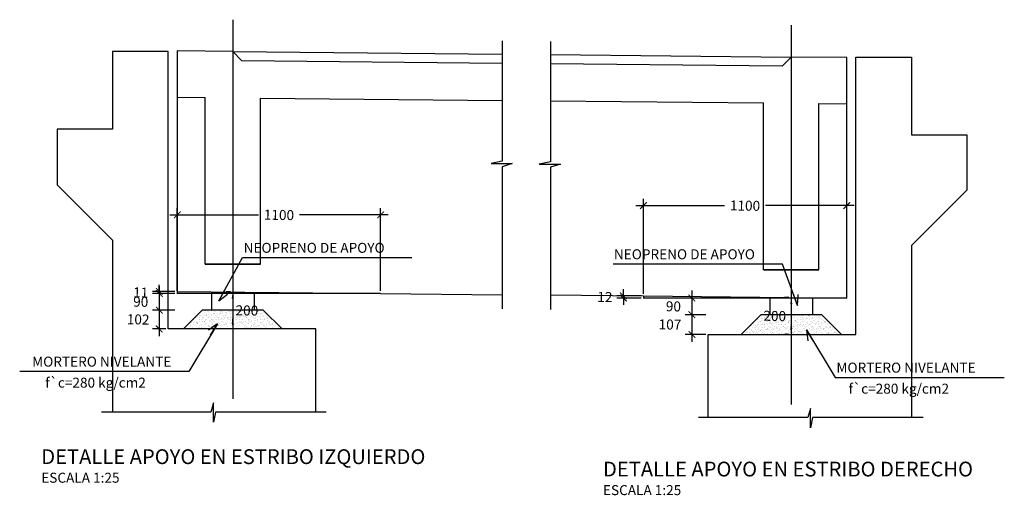
# Model space of a CAD drawing. Units: millimetres. Extents: x 25 to 189, y 10 to 77.
# Drawn here: x 93 to 98, y 19 to 21 of the extents above; entities that cross this region are included whole.
import ezdxf

# ---------------------------------------------------------------- set-up
doc = ezdxf.new("R2010")
doc.units = ezdxf.units.MM
doc.header["$LTSCALE"] = 20
doc.header["$MEASUREMENT"] = 0
doc.linetypes.add('DASHED', pattern=[0.75, 0.5, -0.25])
doc.linetypes.add('HIDDEN', pattern=[0.375, 0.25, -0.125])
doc.layers.get('0').update_dxf_attribs({"linetype": 'CONTINUOUS'})
for name, color, linetype in [('21', 3, 'CONTINUOUS'), ('21C', 3, 'CONTINUOUS'), ('22T', 7, 'CONTINUOUS'), ('23', 2, 'CONTINUOUS'), ('28', 8, 'CONTINUOUS'), ('2C', 3, 'CONTINUOUS'), ('X-DIM', 40, 'CONTINUOUS')]:
    doc.layers.add(name, color=color, linetype=linetype)
doc.styles.add('TEGEPSA 100', font='romans.shx')
doc.dimstyles.new('ESTANDAR  100', dxfattribs={"dimscale": 0.5, "dimtxt": 0.27, "dimasz": 0.18, "dimexe": 0.18, "dimexo": 0.0625, "dimgap": 0.1, "dimtad": 1, "dimdec": 0, "dimlfac": 1000, "dimzin": 0, "dimdsep": 46, "dimtxsty": 'TEGEPSA 100', "dimblk": 'ARCHTICK', "dimcen": 0.09, "dimdle": 0.2, "dimclrd": 3, "dimclre": 3, "dimclrt": 7, "dimazin": 0, "dimtfac": 1, "dimtdec": 0, "dimtmove": 2, "dimatfit": 3, "dimfxl": 0.18, "dimtolj": 1, "dimtzin": 0, "dimarcsym": 0})

# ---------------------------------------------------------------- blocks, each defined once
blk = doc.blocks.new('_ArchTick')
at = {"color": 0, "const_width": 0.15}
blk.add_lwpolyline([(-0.5, -0.5), (0.5, 0.5)], dxfattribs=at)
blk = doc.blocks.new('*D78')
at = {"layer": '2C', "color": 3, "linetype": 'Continuous', "lineweight": -2}
for p, q in [((93.5807, 20.0112), (93.5807, 20.4583)), ((94.6807, 20.0112), (94.6807, 20.4583)), ((93.5407, 20.4223), (94.0194, 20.4223)), ((94.7207, 20.4223), (94.242, 20.4223))]:
    blk.add_line(p, q, dxfattribs=at)
at = {"layer": '2C', "color": 3, "linetype": 'Continuous', "lineweight": -2, "xscale": 0.036, "yscale": 0.036, "zscale": 0.036, "rotation": 180}
blk.add_blockref('_ArchTick', (93.5807, 20.4223), dxfattribs=at)
at = {"layer": '2C', "color": 3, "linetype": 'Continuous', "lineweight": -2, "xscale": 0.036, "yscale": 0.036, "zscale": 0.036}
blk.add_blockref('_ArchTick', (94.6807, 20.4223), dxfattribs=at)
at = {"layer": '2C', "color": 7, "linetype": 'Continuous', "insert": (94.1307, 20.4223), "char_height": 0.054, "attachment_point": 5, "rotation": 359, "style": 'TEGEPSA 100'}
blk.add_mtext('\\A1;1100', dxfattribs=at)
blk = doc.blocks.new('F')
at = {"layer": '21C'}
for p, q in [((-2, 0), (0, 0)), ((0, 0), (-1.5, 0.66))]:
    blk.add_line(p, q, dxfattribs=at)
blk = doc.blocks.new('*D79')
at = {"layer": '2C', "color": 3, "linetype": 'Continuous', "lineweight": -2}
for p, q in [((93.4829, 20.0086), (93.4829, 20.0446)), ((93.5682, 20.0086), (93.4469, 20.0086)), ((93.5682, 19.9975), (93.4469, 19.9975)), ((93.4829, 20.0086), (93.4829, 19.9975)), ((93.4829, 19.9975), (93.4829, 19.9615))]:
    blk.add_line(p, q, dxfattribs=at)
at = {"layer": '2C', "color": 3, "linetype": 'Continuous', "lineweight": -2, "xscale": 0.036, "yscale": 0.036, "zscale": 0.036}
for p, rotation in [((93.4829, 20.0086), 270), ((93.4829, 19.9975), 90)]:
    blk.add_blockref('_ArchTick', p, dxfattribs=dict(at, rotation=rotation))
at = {"layer": '2C', "color": 7, "linetype": 'Continuous', "insert": (93.3829, 20.0031), "char_height": 0.054, "attachment_point": 5, "rotation": 359, "style": 'TEGEPSA 100'}
blk.add_mtext('\\A1;11', dxfattribs=at)
blk = doc.blocks.new('*D80')
at = {"layer": '2C', "color": 3, "linetype": 'Continuous', "lineweight": -2}
for p, q in [((93.4829, 20.0375), (93.4829, 19.8675)), ((93.5682, 19.9975), (93.4469, 19.9975)), ((93.5682, 19.9075), (93.4469, 19.9075))]:
    blk.add_line(p, q, dxfattribs=at)
at = {"layer": '2C', "color": 3, "linetype": 'Continuous', "lineweight": -2, "xscale": 0.036, "yscale": 0.036, "zscale": 0.036}
for p, rotation in [((93.4829, 19.9975), 90), ((93.4829, 19.9075), 270)]:
    blk.add_blockref('_ArchTick', p, dxfattribs=dict(at, rotation=rotation))
at = {"layer": '2C', "color": 7, "linetype": 'Continuous', "insert": (93.3829, 19.9525), "char_height": 0.054, "attachment_point": 5, "rotation": 359, "style": 'TEGEPSA 100'}
blk.add_mtext('\\A1;90', dxfattribs=at)
blk = doc.blocks.new('*D81')
at = {"layer": '2C', "color": 3, "linetype": 'Continuous', "lineweight": -2}
for p, q in [((93.4829, 19.9475), (93.4829, 19.7659)), ((93.5682, 19.9075), (93.4469, 19.9075)), ((93.5182, 19.8059), (93.4469, 19.8059))]:
    blk.add_line(p, q, dxfattribs=at)
at = {"layer": '2C', "color": 3, "linetype": 'Continuous', "lineweight": -2, "xscale": 0.036, "yscale": 0.036, "zscale": 0.036}
for p, rotation in [((93.4829, 19.9075), 90), ((93.4829, 19.8059), 270)]:
    blk.add_blockref('_ArchTick', p, dxfattribs=dict(at, rotation=rotation))
at = {"layer": '2C', "color": 7, "linetype": 'Continuous', "insert": (93.3688, 19.8573), "char_height": 0.054, "attachment_point": 5, "rotation": 359, "style": 'TEGEPSA 100'}
blk.add_mtext('\\A1;102', dxfattribs=at)
blk = doc.blocks.new('FGGG')
at = {"style": 'TEGEPSA 100'}
for p in [(0, 1.296), (0, 0.878), (0, 0.414), (0, 0)]:
    blk.add_attdef('DFGDFGD', p, '', height=0.27, dxfattribs=at)
blk = doc.blocks.new('*D82')
at = {"layer": '2C', "color": 3, "linetype": 'Continuous', "lineweight": -2}
for p, q in [((96.0896, 19.9845), (95.9581, 19.9845)), ((95.9941, 19.9845), (95.9941, 20.0205)), ((95.9941, 19.9845), (95.9941, 19.9729)), ((96.0896, 19.9729), (95.9581, 19.9729)), ((95.9941, 19.9729), (95.9941, 19.9369))]:
    blk.add_line(p, q, dxfattribs=at)
at = {"layer": '2C', "color": 3, "linetype": 'Continuous', "lineweight": -2, "xscale": 0.036, "yscale": 0.036, "zscale": 0.036}
for p, rotation in [((95.9941, 19.9845), 270), ((95.9941, 19.9729), 90)]:
    blk.add_blockref('_ArchTick', p, dxfattribs=dict(at, rotation=rotation))
at = {"layer": '2C', "color": 7, "linetype": 'Continuous', "insert": (95.8941, 19.9787), "char_height": 0.054, "attachment_point": 5, "rotation": 359, "style": 'TEGEPSA 100'}
blk.add_mtext('\\A1;12', dxfattribs=at)
blk = doc.blocks.new('*D83')
at = {"layer": '2C', "color": 3, "linetype": 'Continuous', "lineweight": -2}
for p, q in [((96.3647, 20.0129), (96.3647, 19.8429)), ((96.4396, 19.9729), (96.3287, 19.9729)), ((96.4396, 19.8829), (96.3287, 19.8829))]:
    blk.add_line(p, q, dxfattribs=at)
at = {"layer": '2C', "color": 3, "linetype": 'Continuous', "lineweight": -2, "xscale": 0.036, "yscale": 0.036, "zscale": 0.036}
for p, rotation in [((96.3647, 19.9729), 90), ((96.3647, 19.8829), 270)]:
    blk.add_blockref('_ArchTick', p, dxfattribs=dict(at, rotation=rotation))
at = {"layer": '2C', "color": 7, "linetype": 'Continuous', "insert": (96.2647, 19.9279), "char_height": 0.054, "attachment_point": 5, "rotation": 359, "style": 'TEGEPSA 100'}
blk.add_mtext('\\A1;90', dxfattribs=at)
blk = doc.blocks.new('*D84')
at = {"layer": '2C', "color": 3, "linetype": 'Continuous', "lineweight": -2}
for p, q in [((96.3647, 19.9229), (96.3647, 19.7361)), ((96.4396, 19.8829), (96.3287, 19.8829)), ((96.4396, 19.7761), (96.3287, 19.7761))]:
    blk.add_line(p, q, dxfattribs=at)
at = {"layer": '2C', "color": 3, "linetype": 'Continuous', "lineweight": -2, "xscale": 0.036, "yscale": 0.036, "zscale": 0.036}
for p, rotation in [((96.3647, 19.8829), 90), ((96.3647, 19.7761), 270)]:
    blk.add_blockref('_ArchTick', p, dxfattribs=dict(at, rotation=rotation))
at = {"layer": '2C', "color": 7, "linetype": 'Continuous', "insert": (96.2461, 19.8297), "char_height": 0.054, "attachment_point": 5, "rotation": 359, "style": 'TEGEPSA 100'}
blk.add_mtext('\\A1;107', dxfattribs=at)
blk = doc.blocks.new('*D85')
at = {"layer": '2C', "color": 3, "linetype": 'Continuous', "lineweight": -2}
for p, q in [((96.8896, 19.9761), (96.8661, 19.9761)), ((96.9021, 19.9401), (96.9021, 19.8121)), ((96.8896, 19.7761), (96.8661, 19.7761))]:
    blk.add_line(p, q, dxfattribs=at)
at = {"layer": '2C', "color": 3, "linetype": 'Continuous'}
for points in [[(96.8961, 19.9401), (96.9081, 19.9401), (96.9021, 19.9761)], [(96.8961, 19.8121), (96.9081, 19.8121), (96.9021, 19.7761)]]:
    blk.add_solid(points, dxfattribs=at)
at = {"layer": '2C', "color": 7, "linetype": 'Continuous', "insert": (96.8129, 19.8761), "char_height": 0.054, "attachment_point": 5, "rotation": 359, "style": 'TEGEPSA 100'}
blk.add_mtext('\\A1;200', dxfattribs=at)
blk = doc.blocks.new('*D86')
at = {"layer": '2C', "color": 3, "linetype": 'Continuous', "lineweight": -2}
for p, q in [((93.8682, 20.0059), (93.8447, 20.0059)), ((93.8807, 19.9699), (93.8807, 19.9543)), ((93.8807, 19.8419), (93.8807, 19.8603)), ((93.8682, 19.8059), (93.8447, 19.8059))]:
    blk.add_line(p, q, dxfattribs=at)
at = {"layer": '2C', "color": 3, "linetype": 'Continuous'}
for points in [[(93.8747, 19.9699), (93.8867, 19.9699), (93.8807, 20.0059)], [(93.8747, 19.8419), (93.8867, 19.8419), (93.8807, 19.8059)]]:
    blk.add_solid(points, dxfattribs=at)
at = {"layer": '2C', "color": 7, "linetype": 'Continuous', "insert": (93.9573, 19.9059), "char_height": 0.054, "attachment_point": 5, "rotation": 359, "style": 'TEGEPSA 100'}
blk.add_mtext('\\A1;200', dxfattribs=at)

msp = doc.modelspace()

# ---------------------------------------------------------------- hatches: boundary and pattern name
at = {"layer": '21'}
h = msp.add_hatch(dxfattribs=at)
h.set_pattern_fill('AR-SAND', color=256, scale=0.0125, style=0)
h.set_pattern_definition([(37.5, (0, 0), (-0.000787417, 0.024085297), [0, -0.019, 0, -0.02125, 0, -0.0203125]), (7.5, (0, 0), (0.022122209, 0.035276826), [0, -0.01025, 0, -0.017125, 0, -0.0065625]), (327.5, (-0.015375, 0), (0.0389267733, 7.0738e-05), [0, -0.00625, 0, -0.0225, 0, -0.029375]), (317.5, (-0.015375, 0), (0.037576583, 0.010970945), [0, -0.003125, 0, -0.01475, 0, -0.016875])])
h.paths.add_polyline_path([(93.7157, 19.9075), (93.6141, 19.8059), (93.8807, 19.8059), (93.8807, 19.9075)])
h.paths.add_polyline_path([(93.8807, 19.9075), (93.8807, 19.8059), (94.1473, 19.8059), (94.0457, 19.9075)])
h.paths.add_polyline_path([(93.8751, 19.9479), (94.0409, 19.945), (94.0395, 19.864), (93.8736, 19.8669)], flags=9)
h = msp.add_hatch(dxfattribs=at)
h.set_pattern_fill('AR-SAND', color=256, scale=0.0125, style=0)
h.set_pattern_definition([(37.5, (2.99329, 2.827259), (-0.000787417, 0.024085297), [0, -0.019, 0, -0.02125, 0, -0.0203125]), (7.5, (2.99329, 2.82726), (0.022122209, 0.035276826), [0, -0.01025, 0, -0.017125, 0, -0.0065625]), (327.5, (2.977916, 2.827259), (0.0389267733, 7.0738e-05), [0, -0.00625, 0, -0.0225, 0, -0.029375]), (317.5, (2.977916, 2.82726), (0.037576583, 0.010970945), [0, -0.003125, 0, -0.01475, 0, -0.016875])])
h.paths.add_polyline_path([(96.9021, 19.7761), (96.9021, 19.8829), (96.7371, 19.8829), (96.6303, 19.7761)])
h.paths.add_polyline_path([(97.174, 19.7761), (97.0671, 19.8829), (96.9021, 19.8829), (96.9021, 19.7761)])

# ---------------------------------------------------------------- linework, layer by layer
at = {"color": 8, "linetype": 'HIDDEN', "ltscale": 10}
for p, q in [((93.8807, 21.3059), (95.3385, 21.2906)), ((95.5988, 21.2898), (96.9021, 21.2761)), ((93.5807, 21.0591), (93.7307, 21.0575)), ((93.7307, 20.1559), (93.7307, 21.0575)), ((94.0307, 20.1559), (94.0307, 21.0543)), ((94.0307, 21.0543), (95.3385, 21.0406)), ((95.5988, 21.0398), (96.7521, 21.0277)), ((96.7521, 20.1261), (96.7521, 21.0277)), ((97.0521, 20.1261), (97.0521, 21.0245)), ((97.0521, 21.0245), (97.2021, 21.0229)), ((93.7307, 20.1559), (94.0307, 20.1559)), ((96.7521, 20.1261), (97.0521, 20.1261))]:
    msp.add_line(p, q, dxfattribs=at)
at = {"layer": '21', "linetype": 'DASHED', "ltscale": 0.2}
for p, q in [((93.5807, 20.0091), (94.6807, 19.9975)), ((96.1021, 19.9845), (97.2021, 19.9729))]:
    msp.add_line(p, q, dxfattribs=at)
at = {"layer": '21'}
for points in [[(95.3385, 21.3638), (95.3385, 20.7125), (95.2782, 20.6997), (95.3929, 20.6997), (95.3385, 20.6831), (95.3385, 19.9147)], [(95.5988, 21.3607), (95.5988, 20.7094), (95.5385, 20.6966), (95.6532, 20.6966), (95.5988, 20.6801), (95.5988, 19.9116)], [(94.386, 19.3567), (93.788, 19.3567), (93.7763, 19.3019), (93.7763, 19.4061), (93.7613, 19.3567), (93.1703, 19.3567)], [(97.616, 19.3268), (97.018, 19.3268), (97.0063, 19.272), (97.0063, 19.3763), (96.9913, 19.3268), (96.4003, 19.3268)]]:
    msp.add_lwpolyline(points, dxfattribs=at)
at = {"layer": '23'}
for p, q in [((93.8807, 21.3059), (93.5807, 21.3091)), ((93.5807, 21.3091), (93.5807, 19.9975)), ((93.9307, 21.2554), (93.8807, 21.3059)), ((95.3385, 21.2406), (93.9307, 21.2554)), ((96.9021, 21.2761), (96.8521, 21.2266)), ((97.2021, 21.2729), (96.9021, 21.2761)), ((97.2021, 19.9729), (97.2021, 21.2729)), ((96.8521, 21.2266), (95.5988, 21.2398)), ((93.5807, 20.0091), (93.5807, 20.0091)), ((94.6807, 19.9975), (93.5807, 19.9975)), ((93.7657, 19.9975), (93.7657, 19.9075)), ((93.9957, 19.9975), (93.9957, 19.9075)), ((94.6807, 19.9975), (95.3385, 19.9906)), ((95.5988, 19.9898), (96.1021, 19.9845)), ((96.1021, 19.9845), (96.1021, 19.9729)), ((97.2021, 19.9729), (96.1021, 19.9729)), ((96.7871, 19.9729), (96.7871, 19.8829)), ((97.0171, 19.9729), (97.0171, 19.8829)), ((93.7157, 19.9075), (93.6141, 19.8059)), ((94.0457, 19.9075), (93.7157, 19.9075)), ((94.1473, 19.8059), (94.0457, 19.9075)), ((96.7371, 19.8829), (96.6303, 19.7761)), ((97.0671, 19.8829), (96.7371, 19.8829)), ((97.174, 19.7761), (97.0671, 19.8829))]:
    msp.add_line(p, q, dxfattribs=at)
for points in [[(94.3307, 19.3567), (94.3307, 19.8059), (93.5307, 19.8059), (93.5307, 21.3059), (93.2307, 21.3059), (93.2307, 20.8859), (92.9307, 20.8859), (92.9307, 20.5859), (93.2307, 20.2859), (93.2307, 19.3567)], [(96.4521, 19.3268), (96.4521, 19.7761), (97.2521, 19.7761), (97.2521, 21.2761), (97.5521, 21.2761), (97.5521, 20.8561), (97.8521, 20.8561), (97.8521, 20.5561), (97.5521, 20.2561), (97.5521, 19.3268)]]:
    msp.add_lwpolyline(points, dxfattribs=at)
at = {"layer": '28', "color": 8, "linetype": 'HIDDEN'}
for p, q in [((94.0307, 20.1559), (93.7307, 20.1559)), ((97.0521, 20.1261), (96.7521, 20.1261))]:
    msp.add_line(p, q, dxfattribs=at)
at = {"layer": '2C', "color": 3, "linetype": 'Continuous'}
for p, q in [((96.1021, 19.9958), (96.1021, 20.5085)), ((96.0621, 20.4725), (96.5408, 20.4725)), ((97.2421, 20.4725), (96.7634, 20.4725))]:
    msp.add_line(p, q, dxfattribs=at)
at = {"layer": 'X-DIM'}
for points in [[(93.8807, 21.4778), (93.8807, 19.4279)], [(96.9021, 21.448), (96.9021, 19.3981)]]:
    msp.add_lwpolyline(points, dxfattribs=at)

# ---------------------------------------------------------------- block references
at = {"layer": '22T'}
ref = msp.add_blockref('FGGG', (92.8447, 18.9744, -1.0963), dxfattribs=dict(at, xscale=0.2000000000000171, yscale=0.2000000000000028, zscale=0.2))
ref.add_attrib('DFGDFGD', '%%UDETALLE APOYO EN ESTRIBO IZQUIERDO', (92.8447, 19.0752, -1.0963), dxfattribs={"layer": '0', "color": 4, "height": 0.08, "style": 'TEGEPSA 100'})
ref.add_attrib('DFGDFGD', 'ESCALA 1:25', (92.8447, 18.9744, -1.0963), dxfattribs={"layer": '0', "height": 0.054, "style": 'TEGEPSA 100'})
ref = msp.add_blockref('FGGG', (95.8836, 18.9074), dxfattribs=dict(at, xscale=0.2000000000000171, yscale=0.2000000000000028, zscale=0.2))
ref.add_attrib('DFGDFGD', '%%UDETALLE APOYO EN ESTRIBO DERECHO', (95.8836, 19.0082), dxfattribs={"layer": '0', "color": 4, "height": 0.08, "style": 'TEGEPSA 100'})
ref.add_attrib('DFGDFGD', 'ESCALA 1:25', (95.8836, 18.9074), dxfattribs={"layer": '0', "height": 0.054, "style": 'TEGEPSA 100'})
at = {"layer": '2C', "color": 3, "linetype": 'Continuous', "xscale": 0.03600000000000136, "yscale": 0.03600000000000136, "zscale": 0.036, "rotation": 180}
msp.add_blockref('_ArchTick', (96.1021, 20.4725), dxfattribs=at)
at = {"layer": '2C', "color": 3, "linetype": 'Continuous', "xscale": 0.03600000000000136, "yscale": 0.03600000000000136, "zscale": 0.036}
msp.add_blockref('_ArchTick', (97.2021, 20.4725), dxfattribs=at)

# ---------------------------------------------------------------- texts
at = {"layer": '22T', "style": 'TEGEPSA 100'}
for s, p in [('NEOPRENO DE APOYO ', (93.9395, 20.2174)), ('NEOPRENO DE APOYO ', (95.9427, 20.1826)), ('MORTERO NIVELANTE', (92.7954, 19.6021)), ('MORTERO NIVELANTE', (97.1465, 19.5696)), ('f`c=280 kg/cm2', (92.8663, 19.4885)), ('f`c=280 kg/cm2', (97.212, 19.456))]:
    msp.add_text(s, height=0.054, dxfattribs=at).set_placement(p)
at = {"layer": '2C', "color": 7, "linetype": 'Continuous', "insert": (96.6521, 20.4725), "char_height": 0.054, "attachment_point": 5, "rotation": 359, "style": 'TEGEPSA 100'}
msp.add_mtext('\\A1;1100', dxfattribs=at)

# ---------------------------------------------------------------- dimensions: what is measured, and where the dimension line sits
at = {"layer": '2C', "linetype": 'Continuous'}
dim = msp.add_linear_dim(base=(94.6807, 20.4223), p1=(93.5807, 19.9987), p2=(94.6807, 19.9987), dimstyle='ESTANDAR  100', override={"dimscale": 0.2}, dxfattribs=at)
dim.commit()
dim.dimension.update_dxf_attribs({"geometry": '*D78', "text_midpoint": (94.1307, 20.4223), "text_rotation": 359})
for base, p1, p2, picture, middle in [((93.4829, 19.9975), (93.5807, 20.0086), (93.5807, 19.9975), '*D79', (93.3829, 20.0031)), ((93.4829, 19.9075), (93.5807, 19.9975), (93.5807, 19.9075), '*D80', (93.3829, 19.9525)), ((95.9941, 19.9729), (96.1021, 19.9845), (96.1021, 19.9729), '*D82', (95.8941, 19.9787)), ((96.3647, 19.8829), (96.4521, 19.9729), (96.4521, 19.8829), '*D83', (96.2647, 19.9279))]:
    dim = msp.add_linear_dim(base=base, p1=p1, p2=p2, angle=90, dimstyle='ESTANDAR  100', override={"dimscale": 0.2}, dxfattribs=at)
    dim.commit()
    dim.dimension.update_dxf_attribs({"geometry": picture, "text_midpoint": middle, "text_rotation": 359})
for base, p1, p2, override, picture, middle in [((93.8807, 19.8059), (93.8807, 20.0059), (93.8807, 19.8059), {"dimscale": 0.2, "dimtad": 0, "dimsah": 1}, '*D86', (93.9573, 19.9059)), ((96.9021, 19.7761), (96.9021, 19.9761), (96.9021, 19.7761), {"dimscale": 0.2, "dimtad": 0, "dimtih": 0, "dimtoh": 0, "dimsah": 1}, '*D85', (96.8129, 19.8761)), ((93.4829, 19.8059), (93.5807, 19.9075), (93.5307, 19.8059), {"dimscale": 0.2}, '*D81', (93.3688, 19.8573)), ((96.3647, 19.7761), (96.4521, 19.8829), (96.4521, 19.7761), {"dimscale": 0.2}, '*D84', (96.2461, 19.8297))]:
    dim = msp.add_linear_dim(base=base, p1=p1, p2=p2, angle=90, dimstyle='ESTANDAR  100', override=override, dxfattribs=at)
    dim.commit()
    dim.dimension.update_dxf_attribs({"geometry": picture, "text_midpoint": middle, "dimtype": 160, "text_rotation": 359})

# ---------------------------------------------------------------- leaders
at = {"layer": '21C'}
for points in [[(93.8049, 19.9579), (93.9332, 20.1917), (94.8487, 20.1917)], [(96.936, 19.9325), (96.8541, 20.1568), (95.9386, 20.1568)], [(93.7974, 19.8334), (93.6438, 19.5764), (92.728, 19.5764)], [(96.9854, 19.8008), (97.139, 19.5438), (98.0548, 19.5438)]]:
    msp.add_leader(points, dimstyle='ESTANDAR  100', override={"dimscale": 0.2, "dimldrblk": 'F'}, dxfattribs=at)

doc.saveas('drawing.dxf')
